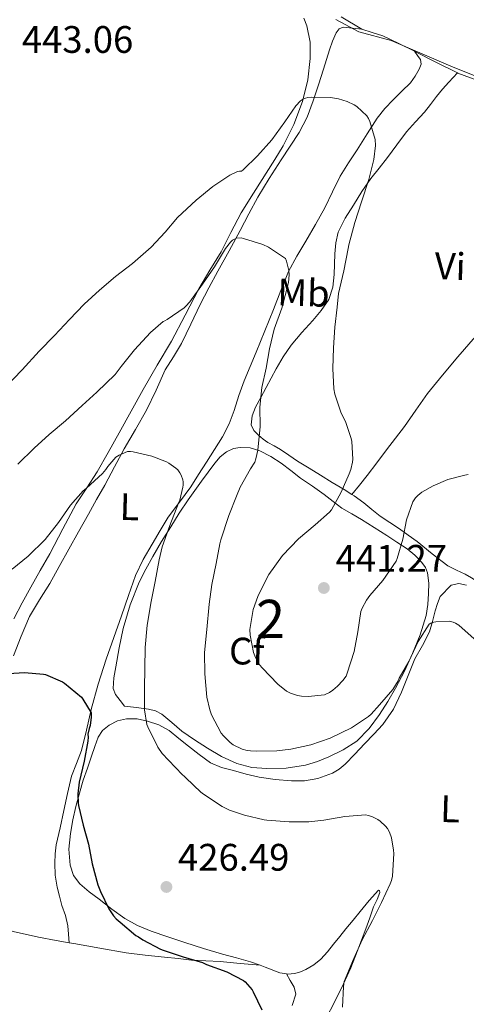
# Model space of a CAD drawing. Units: metres. Extents: x 559912 to 566803, y 4700931 to 4705619.
# Drawn here: x 562452 to 562569, y 4702760 to 4703017 of the extents above; entities that cross this region are included whole.
import ezdxf
from ezdxf.enums import TextEntityAlignment as Align

# ---------------------------------------------------------------- set-up
doc = ezdxf.new("R2010")
doc.units = ezdxf.units.M
doc.header["$MEASUREMENT"] = 0
doc.linetypes.add('DGN Style 3', pattern=[120.3314, 85.951, -34.3804])
for name, color, linetype, lineweight in [('Nivel 1', 7, 'Continuous', 0), ('Nivel 35', 7, 'Continuous', 0), ('Nivel 36', 7, 'Continuous', 0), ('Nivel 37', 7, 'Continuous', 0), ('Nivel 4', 7, 'Continuous', 0), ('Nivel 41', 7, 'Continuous', 0), ('Nivel 48', 7, 'Continuous', 0), ('Nivel 5', 7, 'Continuous', 0), ('Nivel 57', 7, 'Continuous', 0), ('Nivel 7', 7, 'Continuous', 0)]:
    doc.layers.add(name, color=color, linetype=linetype, lineweight=lineweight)
doc.styles.add('Style-Arial', font='txt')
doc.styles.add('Style-Arial Narrow', font='txt')

# ---------------------------------------------------------------- blocks, each defined once
blk = doc.blocks.new('5PATER')
at = {"layer": 'Nivel 7', "linetype": 'Continuous', "lineweight": 0}
h = blk.add_hatch(color=51, dxfattribs=at)
edge = h.paths.add_edge_path()
edge.add_ellipse((0, 0), major_axis=(-1.1, -1.11), ratio=0.999422, start_angle=0, end_angle=360)

msp = doc.modelspace()

# ---------------------------------------------------------------- linework, layer by layer
at = {"layer": 'Nivel 1', "color": 7, "linetype": 'Continuous', "lineweight": 0}
msp.add_polyline3d([(562534.64, 4703017, 442.36), (562540.67, 4703013.8, 442.64), (562549.11, 4703011.53, 442.03), (562564.75, 4703004.82, 443.18), (562586.91, 4702995.93, 444.82), (562610.48, 4702986.69, 445.24), (562621, 4702981.67, 445.49), (562628.85, 4702976.21, 445.44), (562649.87, 4702959.93, 445.72), (562675.14, 4702940.42, 445.78), (562678.73, 4702938.32, 445.76), (562687.99, 4702932.51, 445.86), (562708.52, 4702914.95, 445.34), (562733.95, 4702893.67, 444.96), (562753.72, 4702875.58, 445.98), (562794.86, 4702842.88, 446.03)], dxfattribs=at)
at = {"layer": 'Nivel 35', "color": 92, "linetype": 'DGN Style 3', "lineweight": 0}
for points in [[(562526.31, 4703017.35, 441.93), (562527.12, 4703015.34, 441.69), (562527.96, 4703011.09, 441.3), (562528, 4703006.85, 440.91), (562527.34, 4703001.21, 440.37), (562525.94, 4702995.6, 439.82), (562523.68, 4702989.61, 439.47), (562520.88, 4702984.02, 439.13), (562518.7, 4702980.4, 438.48), (562513.16, 4702971.64, 437.33), (562509.89, 4702966.46, 436.88), (562507.25, 4702961.39, 436.49), (562504.69, 4702956.26, 436.11), (562501.74, 4702951.46, 435.72), (562498.82, 4702946.66, 435.31), (562495.27, 4702939.78, 434.57), (562491.7, 4702932.93, 433.82), (562487.98, 4702926.64, 433.5), (562484.29, 4702920.34, 433.2), (562481.16, 4702914.66, 432.67), (562478.03, 4702908.98, 432.14)], [(562478.03, 4702908.98, 432.14), (562475.18, 4702903.87, 431.86), (562472.29, 4702898.77, 431.55), (562469.53, 4702894.6, 431), (562466.78, 4702890.43, 430.43), (562463.31, 4702883.88, 429.74), (562459.86, 4702877.33, 429.16), (562457.41, 4702873, 428.89), (562454.96, 4702868.67, 428.62), (562452.67, 4702864.56, 428.32), (562450.48, 4702860.39, 428.03)], [(562479.41, 4702837.52, 428.52), (562478.26, 4702839.06, 428.13), (562477.1, 4702840.59, 427.74), (562476.47, 4702842.18, 427.52), (562476.63, 4702844.96, 427.55), (562477.18, 4702847.78, 427.66), (562477.99, 4702852.82, 427.72), (562479.09, 4702857.84, 427.84), (562480.91, 4702864, 428.1), (562483.26, 4702869.95, 428.46), (562484.96, 4702873.36, 428.7), (562486.8, 4702876.66, 429.05), (562489.12, 4702880.56, 429.63), (562491.49, 4702884.43, 430.22), (562493.71, 4702887.99, 430.76), (562496.06, 4702891.49, 431.26), (562497.82, 4702893.91, 431.46), (562499.58, 4702896.32, 431.6), (562501.32, 4702898.7, 431.81), (562503.06, 4702901.07, 432.06), (562504.43, 4702902.67, 432.31), (562506.11, 4702904.05, 432.6), (562507.89, 4702904.85, 432.89), (562509.7, 4702905.12, 433.23), (562512.25, 4702905.06, 434.39), (562514.77, 4702904.32, 435.56), (562517.64, 4702902.84, 436.06), (562520.38, 4702901.09, 436.57), (562522.92, 4702899.11, 437.27), (562525.42, 4702897.15, 437.96), (562528.54, 4702895.02, 438.77), (562531.66, 4702892.88, 439.56), (562533.94, 4702891.05, 440.11), (562536.27, 4702889.26, 440.56), (562538.82, 4702887.78, 440.82), (562541.39, 4702886.3, 440.92), (562544.69, 4702884.21, 441.05), (562547.97, 4702882.11, 440.7), (562550.66, 4702880.41, 440.01), (562553.31, 4702878.7, 439.31), (562555.35, 4702877.04, 438.72), (562557.18, 4702875.07, 438.14), (562558.1, 4702873.82, 437.67), (562558.67, 4702872.38, 437.24), (562558.99, 4702869.7, 437.03), (562558.94, 4702867.01, 436.89), (562558.75, 4702864.12, 436.54), (562558.27, 4702861.25, 436.25), (562556.73, 4702856.18, 436.05), (562554.74, 4702851.28, 435.87), (562552.59, 4702846.73, 435.68), (562550.29, 4702842.27, 435.44), (562548.26, 4702838.76, 435.1), (562546.1, 4702835.34, 434.68), (562543.4, 4702831.67, 434.2), (562540.14, 4702828.42, 433.72), (562536.61, 4702826.09, 433.63), (562532.82, 4702824.27, 433.63), (562529.84, 4702823.05, 433.29), (562526.77, 4702822.11, 433.04), (562521.69, 4702821.34, 433.03), (562516.61, 4702821.25, 433.04), (562512.68, 4702821.55, 433.04), (562508.8, 4702822.55, 433.05), (562504.81, 4702824.37, 433.02), (562501.1, 4702826.53, 432.8), (562497.73, 4702828.74, 432.35), (562494.45, 4702831.03, 431.84), (562491.81, 4702833.23, 431.4), (562489.17, 4702835.41, 430.91), (562487.5, 4702836.33, 430.26), (562485.66, 4702836.8, 429.6), (562482.54, 4702837.16, 429.06), (562479.41, 4702837.52, 428.52)]]:
    msp.add_polyline3d(points, dxfattribs=at)
at = {"layer": 'Nivel 36', "color": 92, "linetype": 'Continuous', "lineweight": 0}
for points in [[(562541.44, 4703014.53, 442.83), (562536.1, 4703017.68, 442.53)], [(562450.37, 4702850.66, 425.87), (562452.41, 4702855.85, 426.31), (562454.58, 4702860.99, 426.75), (562457.19, 4702865.3, 427.14), (562459.86, 4702869.57, 427.52), (562462.35, 4702874.06, 427.86), (562464.85, 4702878.55, 428.19), (562467.42, 4702883.14, 428.5), (562469.98, 4702887.73, 428.81), (562472.11, 4702891.53, 429.21), (562474.24, 4702895.33, 429.61), (562476.8, 4702900.06, 429.96), (562479.33, 4702904.8, 430.32), (562482.25, 4702909.86, 430.76), (562485.18, 4702914.91, 431.21), (562487.66, 4702920.16, 431.67), (562490.08, 4702925.42, 432.16), (562492.2, 4702928.87, 432.61), (562494.3, 4702932.34, 433.08), (562496.73, 4702937.42, 433.57), (562499.17, 4702942.5, 433.98), (562501.47, 4702946.86, 434.29), (562503.81, 4702951.22, 434.57), (562506.75, 4702956.56, 434.8), (562509.7, 4702961.9, 435.13), (562511.94, 4702966.24, 435.63), (562514.24, 4702970.56, 436.17), (562517.28, 4702975.49, 436.81), (562520.4, 4702980.34, 437.47), (562522.74, 4702983.89, 438.03), (562525.06, 4702987.47, 438.6), (562527.17, 4702991.52, 439.09), (562528.77, 4702995.78, 439.58), (562530.1, 4702999.91, 440.18), (562531.41, 4703004.05, 440.83), (562532.21, 4703006.58, 441.26), (562533.01, 4703009.1, 441.69), (562533.79, 4703011.34, 441.84), (562534.74, 4703013.57, 441.95), (562535.5, 4703014.59, 442.26), (562536.58, 4703014.99, 442.54), (562539.01, 4703014.76, 442.68), (562541.44, 4703014.53, 442.83)], [(562555.21, 4703008.72, 442.67), (562551.14, 4703010.73, 442.26), (562546.92, 4703012.78, 441.84), (562544.18, 4703013.66, 442.3), (562541.44, 4703014.53, 442.83)], [(562555.21, 4703008.72, 442.67), (562556.23, 4703007.33, 442.64), (562556.8, 4703006.54, 442.56), (562556.94, 4703005.34, 442.3), (562556.42, 4703004.06, 442), (562555.45, 4703002.19, 441.67), (562554.23, 4703000.5, 441.34), (562551.93, 4702998.27, 440.83), (562549.65, 4702996.06, 440.33), (562547.44, 4702993.76, 439.91), (562545.44, 4702991.26, 439.52), (562542.82, 4702987.11, 438.85), (562540.23, 4702982.96, 438.2), (562538.02, 4702979.53, 437.8), (562535.84, 4702976.1, 437.44), (562533.77, 4702971.97, 436.92), (562531.78, 4702967.78, 436.44), (562529.32, 4702963.4, 436.07), (562526.85, 4702959.04, 435.71), (562524.47, 4702955.14, 435.34), (562522.26, 4702951.15, 434.96), (562520.26, 4702946.23, 434.47), (562518.39, 4702941.26, 433.98), (562516.13, 4702935.65, 433.43), (562513.87, 4702930.03, 432.88), (562512.28, 4702926.3, 432.52), (562510.69, 4702922.56, 432.16), (562509.35, 4702918.71, 431.77), (562508.08, 4702914.83, 431.39), (562506.75, 4702911.3, 431.1), (562505.07, 4702907.94, 430.81), (562502.96, 4702904.62, 430.48), (562500.85, 4702901.31, 430.16), (562498.8, 4702898.07, 429.87), (562496.75, 4702894.83, 429.58), (562493.82, 4702890.87, 429.21), (562490.86, 4702886.93, 428.83), (562488.72, 4702883.45, 428.41), (562486.67, 4702879.91, 427.96), (562484.3, 4702875.89, 427.57), (562482.27, 4702871.71, 427.26), (562480.42, 4702866.43, 427.04), (562478.61, 4702861.12, 426.81), (562476.6, 4702855.48, 426.43), (562474.61, 4702849.83, 426.01), (562472.56, 4702843.26, 425.49), (562470.72, 4702836.64, 424.97), (562469.44, 4702831.28, 424.72), (562468.18, 4702825.92, 424.44), (562466.83, 4702822.59, 424.16), (562465.57, 4702819.25, 423.87), (562464.55, 4702814.74, 423.49), (562463.55, 4702810.23, 423.12), (562462.56, 4702805.78, 422.9), (562461.58, 4702801.3, 422.84), (562461.26, 4702798.91, 422.82), (562461.2, 4702796.51, 422.8), (562461.31, 4702793.37, 422.76), (562461.81, 4702790.24, 422.73), (562462.42, 4702787.84, 422.73), (562463.07, 4702785.46, 422.73), (562463.95, 4702782.81, 422.63), (562464.59, 4702780.11, 422.57), (562464.78, 4702777.91, 422.65), (562464.96, 4702775.7, 422.72)], [(562566.44, 4703003.06, 443.21), (562560.97, 4703005.8, 442.92), (562555.36, 4703008.64, 442.68), (562555.21, 4703008.72, 442.67)], [(562538.88, 4702892.84, 439.51), (562536.82, 4702894.19, 439.24), (562533.74, 4702896.04, 438.74), (562530.67, 4702897.89, 438.22), (562527.67, 4702899.74, 437.88), (562524.67, 4702901.6, 437.47), (562522.41, 4702903.13, 436.89), (562520.18, 4702904.67, 436.27), (562518.55, 4702905.57, 435.91), (562516.9, 4702906.43, 435.55), (562515.64, 4702907.31, 435.18), (562514.46, 4702908.34, 434.8), (562513.27, 4702909.63, 434.46), (562512.56, 4702911.1, 434.3), (562512.78, 4702913.41, 434.47), (562513.71, 4702915.66, 434.89), (562515.05, 4702918.26, 435.57), (562516.42, 4702920.85, 436.2), (562517.73, 4702923.28, 436.59), (562519.07, 4702925.71, 436.89), (562520.94, 4702928.87, 437.12), (562523.03, 4702931.92, 437.36), (562525.81, 4702935.18, 438.19), (562528.69, 4702938.34, 438.96), (562530.86, 4702940.92, 439.18), (562532.82, 4702943.81, 439.37), (562533.9, 4702947.05, 439.55), (562534.24, 4702950.4, 439.69), (562534.32, 4702953.07, 439.49), (562534.4, 4702955.74, 439.21), (562534.63, 4702958.62, 439.16), (562535.3, 4702961.46, 439.24), (562537.13, 4702965.11, 439.59), (562539.28, 4702968.53, 439.93), (562541.48, 4702972.02, 440.09), (562543.81, 4702975.42, 440.28), (562545.99, 4702978.2, 440.64), (562548.18, 4702980.94, 441), (562550.65, 4702984.3, 441.29), (562553.14, 4702987.63, 441.56), (562555.5, 4702990.23, 442.02), (562557.88, 4702992.82, 442.41), (562559.43, 4702994.84, 442.49), (562561, 4702996.86, 442.54), (562562.58, 4702998.8, 442.59), (562564.21, 4703000.67, 442.76), (562565.32, 4703001.87, 442.99), (562566.44, 4703003.06, 443.21)], [(562613.08, 4702983.8, 445.39), (562611.01, 4702984.7, 445.39), (562604.63, 4702987.5, 445.32), (562598.24, 4702990.29, 445.21), (562593.14, 4702991.99, 445.11), (562588.07, 4702993.71, 444.92), (562584.97, 4702995.12, 444.6), (562581.88, 4702996.54, 444.24), (562577.56, 4702998.57, 443.94), (562573.24, 4703000.59, 443.64), (562569.9, 4703001.77, 443.43), (562566.58, 4703002.99, 443.21), (562566.44, 4703003.06, 443.21)], [(562613.08, 4702983.8, 445.39), (562609.09, 4702978.76, 445.17), (562605.09, 4702973.73, 444.96), (562601.03, 4702968.81, 444.54), (562596.9, 4702963.95, 444.12), (562593.55, 4702959.92, 443.94), (562590.19, 4702955.89, 443.76), (562587.02, 4702952.5, 443.6), (562583.83, 4702949.12, 443.44), (562579.78, 4702944.3, 443.19), (562575.73, 4702939.47, 442.92), (562571.16, 4702934.15, 442.62), (562566.59, 4702928.83, 442.27), (562562.56, 4702924.07, 441.87), (562558.62, 4702919.23, 441.42), (562555.59, 4702914.95, 441.03), (562552.59, 4702910.62, 440.64), (562550.25, 4702907.57, 440.32), (562547.9, 4702904.51, 440.03), (562545.43, 4702901.15, 439.87), (562542.9, 4702897.82, 439.76), (562540.89, 4702895.33, 439.63), (562538.88, 4702892.84, 439.51)], [(562571.76, 4702870.08, 437.15), (562570.13, 4702871.06, 437.08), (562568.5, 4702872.03, 437.02), (562566.19, 4702873.1, 436.95), (562563.92, 4702874.21, 437.04), (562559.88, 4702877.38, 437.76), (562555.92, 4702880.62, 438.59), (562553.61, 4702882.28, 438.94), (562551.28, 4702883.92, 439.28), (562548.76, 4702885.55, 439.58), (562546.24, 4702887.18, 439.8), (562544.12, 4702888.91, 439.89), (562542, 4702890.66, 439.8), (562539.44, 4702892.48, 439.58), (562538.88, 4702892.84, 439.51)], [(562514.86, 4702769.81, 425.73), (562512.32, 4702770.75, 425.72), (562508.67, 4702771.73, 425.94), (562505.04, 4702772.74, 426.22), (562500.1, 4702774.24, 426.47), (562495.18, 4702775.78, 426.59), (562490.78, 4702777.23, 426.57), (562486.41, 4702778.77, 426.54), (562482.85, 4702780.19, 426.52), (562479.48, 4702782.05, 426.49), (562476.07, 4702784.52, 426.43), (562472.75, 4702787.06, 426.3), (562470.2, 4702789.03, 425.86), (562467.71, 4702791.09, 425.36), (562466.06, 4702793.3, 425.2), (562465.21, 4702795.95, 425.16), (562464.88, 4702800.13, 425.27), (562465.26, 4702804.29, 425.48), (562465.9, 4702807.81, 425.76), (562466.69, 4702811.3, 426.03), (562467.62, 4702814.77, 426.29), (562468.65, 4702818.21, 426.56), (562469.73, 4702821.37, 426.81), (562470.81, 4702824.51, 427.07), (562471.67, 4702826.97, 427.34), (562472.56, 4702829.41, 427.61), (562473.68, 4702831.16, 427.68), (562475.39, 4702832.58, 427.72), (562477.61, 4702833.72, 427.89), (562479.9, 4702834.21, 428.14), (562482.7, 4702834.2, 428.59), (562485.47, 4702833.65, 429.15), (562488.4, 4702832.64, 430.04), (562491.09, 4702831.14, 430.76), (562493.63, 4702829.13, 431.04), (562496.16, 4702827.12, 431.24), (562498.96, 4702824.89, 431.47), (562501.87, 4702822.75, 431.68), (562504.81, 4702821.5, 431.81), (562507.93, 4702820.71, 431.93), (562511.25, 4702819.8, 432.06), (562514.61, 4702818.99, 432.14), (562518.84, 4702818.34, 432.06), (562523.09, 4702818.02, 431.93), (562526.52, 4702818.06, 431.91), (562529.95, 4702818.66, 431.9), (562533.8, 4702820.06, 431.87), (562535.54, 4702821.09, 431.88), (562537.07, 4702822.38, 431.92), (562539.64, 4702825.03, 432.18), (562542.18, 4702827.68, 432.56), (562544.6, 4702830.21, 432.9), (562546.99, 4702832.77, 433.24), (562549.74, 4702836.78, 433.86), (562551.86, 4702841.23, 434.4), (562553.6, 4702845.59, 434.68), (562555.34, 4702849.94, 434.89), (562557.31, 4702853.44, 435.07), (562559.15, 4702856.99, 435.24), (562559.94, 4702859.71, 435.47), (562560.66, 4702862.45, 435.79), (562561.26, 4702864.34, 436.13), (562561.97, 4702866.19, 436.41), (562564.85, 4702869.2, 436.59), (562566.83, 4702869.58, 436.69), (562568.8, 4702869.18, 436.78)], [(562532.04, 4702755.84, 429.39), (562534.38, 4702760.39, 429.38), (562536.7, 4702764.95, 429.39), (562538.57, 4702769.12, 429.45), (562540.24, 4702773.38, 429.52), (562541.38, 4702776.36, 429.55), (562542.51, 4702779.35, 429.58), (562543.54, 4702782.21, 429.59), (562544.56, 4702785.07, 429.6), (562545.46, 4702786.98, 429.58), (562546.21, 4702788.85, 429.5), (562546.1, 4702789.33, 429.28), (562545.81, 4702789.47, 429.05), (562543.41, 4702786.79, 428.7), (562541.04, 4702783.91, 428.33), (562539.16, 4702781.62, 428), (562537.29, 4702779.33, 427.68), (562535.69, 4702777.33, 427.4), (562534.09, 4702775.33, 427.12), (562532.46, 4702773.34, 426.84), (562530.76, 4702771.39, 426.57), (562528.94, 4702769.92, 426.34), (562526.84, 4702768.75, 426.11), (562525.43, 4702768.1, 425.91), (562523.96, 4702767.67, 425.76), (562522, 4702767.52, 425.75), (562521.74, 4702767.56, 425.75)], [(562427.93, 4702784.62, 420.27), (562428.62, 4702784.42, 420.3), (562436.23, 4702782.42, 420.72), (562443.84, 4702780.44, 421.18), (562450.35, 4702778.66, 421.58), (562456.89, 4702777.14, 422), (562461.51, 4702776.31, 422.4), (562464.96, 4702775.7, 422.72)], [(562464.96, 4702775.7, 422.72), (562466.14, 4702775.49, 422.83), (562472.97, 4702774.27, 423.31), (562479.82, 4702773.06, 423.8), (562484.85, 4702772.44, 424.28), (562489.88, 4702771.97, 424.75), (562493.42, 4702771.55, 425.03), (562496.96, 4702771.14, 425.31), (562500.67, 4702770.94, 425.75), (562504.4, 4702770.77, 426), (562509.63, 4702770.29, 425.86), (562514.86, 4702769.81, 425.73)], [(562521.74, 4702767.56, 425.75), (562520.06, 4702767.84, 425.77), (562516.2, 4702769.32, 425.74), (562514.86, 4702769.81, 425.73)], [(562521.74, 4702767.56, 425.75), (562522.75, 4702765.83, 425.83), (562523.77, 4702764.1, 425.9), (562524.18, 4702762.27, 425.95), (562523.27, 4702759.28, 425.95)]]:
    msp.add_polyline3d(points, dxfattribs=at)
at = {"layer": 'Nivel 4', "color": 30, "linetype": 'Continuous', "lineweight": 30, "elevation": 425, "flags": 128}
msp.add_lwpolyline([(562449.06, 4702846.05), (562453.25, 4702846.31), (562458.26, 4702845.94), (562458.8, 4702845.78), (562463.23, 4702843.86), (562463.71, 4702843.55), (562468.19, 4702839.89), (562468.56, 4702839.41), (562470.66, 4702835.81), (562470.69, 4702834.64), (562470.43, 4702832.5), (562470.14, 4702831.68), (562469.82, 4702830.18), (562469.89, 4702829.41), (562469.79, 4702828.37), (562468.83, 4702823.2), (562467.55, 4702817.71), (562467.25, 4702814.67), (562467.33, 4702812.15), (562467.42, 4702811.55), (562468.64, 4702806.45), (562469.97, 4702801.49), (562470.99, 4702796.35), (562472.43, 4702790.87), (562473.15, 4702789.06), (562475.32, 4702784.55), (562476.51, 4702782.71), (562477.21, 4702781.94), (562478.24, 4702781.12), (562482.36, 4702777.63), (562483.1, 4702777.23), (562484.17, 4702776.47), (562488.8, 4702774.02), (562489.55, 4702773.76), (562494.72, 4702771.99), (562499.8, 4702770.5), (562500.86, 4702770.03), (562506.19, 4702768.1), (562510.54, 4702765.84), (562510.94, 4702765.51), (562512.78, 4702763.38), (562513.1, 4702762.87), (562515.36, 4702758.19)], dxfattribs=at)
at = {"layer": 'Nivel 5', "color": 30, "linetype": 'Continuous', "lineweight": 0, "flags": 128}
for points, elevation in [([(562448.13, 4702920.77), (562452.67, 4702925.43), (562457.09, 4702930.29), (562461.12, 4702934.42), (562465.03, 4702938.58), (562468.87, 4702942.64), (562472.9, 4702946.24), (562477.09, 4702949.82), (562481.51, 4702953.28), (562486.43, 4702957.54), (562490.05, 4702961.42), (562493.3, 4702965.25), (562498.18, 4702969.82), (562502.52, 4702973.33), (562507, 4702976.35), (562508.95, 4702977.25), (562509.46, 4702977.36), (562510, 4702977.36), (562510.4, 4702977.73), (562514.16, 4702981.36), (562517.96, 4702985.54), (562521.35, 4702990.27), (562524.24, 4702994.45), (562525.44, 4702995.76), (562525.96, 4702996.13), (562526.76, 4702996.5), (562527.33, 4702996.64), (562528.28, 4702996.74), (562533.28, 4702996.62), (562535.35, 4702996.29), (562537.64, 4702995.58), (562539.48, 4702994.72), (562540.2, 4702994.26), (562542.74, 4702991.87), (562543.19, 4702991.18), (562543.56, 4702990.4), (562544.95, 4702985.65), (562545, 4702984.11), (562544.58, 4702980.43), (562543.33, 4702975.17), (562541.4, 4702969.33), (562539.68, 4702963.94), (562538.03, 4702958.13), (562537.89, 4702957.14), (562536.74, 4702951.36), (562535.36, 4702945.39), (562534.99, 4702941.79), (562534.4, 4702936.59), (562534.08, 4702931.22), (562533.87, 4702925.79), (562534.13, 4702920.48)], 440), ([(562451.49, 4702900.82), (562455.79, 4702904.95), (562459.68, 4702908.59), (562463.97, 4702912.13), (562468.35, 4702916.13), (562472.18, 4702919.63), (562476.96, 4702924.21), (562478.56, 4702926.32), (562482.03, 4702930.66), (562486.18, 4702935.25), (562489.49, 4702938.06), (562489.99, 4702938.27), (562490.58, 4702938.62), (562495.03, 4702941.63), (562495.47, 4702942.05), (562496.48, 4702943.26), (562499.81, 4702947.82), (562502.99, 4702952.4), (562505.83, 4702957.15), (562507.15, 4702958.86), (562507.68, 4702959.3), (562508.67, 4702959.89), (562509.94, 4702959.92), (562510.5, 4702959.78), (562515.6, 4702958.19), (562517.09, 4702957.52), (562521.52, 4702954.53), (562521.79, 4702953.87), (562522.4, 4702951.41), (562522.47, 4702950.29), (562522.29, 4702948.29), (562521.89, 4702946.53), (562520.58, 4702941.54), (562518.55, 4702936.06), (562517.33, 4702930.98), (562516.43, 4702925.86), (562515.33, 4702920.82)], 435), ([(562515.33, 4702920.82), (562514.78, 4702915.68), (562514.91, 4702910.66), (562514.32, 4702904.45), (562513.79, 4702902.21), (562513.46, 4702901.36), (562512.4, 4702899.58), (562509.7, 4702894.82), (562508.7, 4702892.42), (562506.69, 4702887.38), (562504.61, 4702881.04), (562504.38, 4702879.98), (562503.36, 4702874.86), (562502.21, 4702869.3), (562501.54, 4702864.21), (562500.96, 4702857.59), (562500.37, 4702851.6), (562500.4, 4702845.99), (562500.93, 4702839.92), (562501.7, 4702836.55), (562502.18, 4702835.25), (562504.7, 4702830.51), (562505.28, 4702829.76), (562507.02, 4702828.07), (562507.86, 4702827.47), (562510.16, 4702826.34), (562511.5, 4702825.95), (562512.32, 4702825.83), (562513.94, 4702825.79), (562519.23, 4702825.83), (562522.9, 4702826.3), (562528.11, 4702827.47), (562533.15, 4702829.2), (562538.8, 4702831.84), (562543.22, 4702834.8), (562543.95, 4702835.44), (562546.13, 4702837.87), (562549.58, 4702841.92), (562550.96, 4702844.16), (562551.26, 4702844.85), (562553.76, 4702849.23), (562556.21, 4702854.43), (562559.06, 4702858.94), (562559.5, 4702859.2), (562560.29, 4702859.46), (562560.86, 4702859.57), (562564.4, 4702859.78), (562565.38, 4702859.54), (562565.97, 4702859.26), (562566.85, 4702858.67), (562570.85, 4702855.18)], 435), ([(562534.13, 4702920.48), (562534.38, 4702919.12), (562535.94, 4702914.38), (562537.26, 4702911.68), (562538.7, 4702907.5), (562538.85, 4702906.74), (562539.14, 4702902.14), (562539.06, 4702901.34), (562538.56, 4702899.39), (562538.18, 4702898.26), (562536.1, 4702893.46), (562533.57, 4702888.88), (562533.02, 4702888.27), (562529.25, 4702884.9), (562524.9, 4702881.28), (562520.75, 4702876.96), (562517.12, 4702871.98), (562516.64, 4702871.02), (562514.26, 4702866.24), (562513.09, 4702862.85), (562512.16, 4702857.6), (562512.24, 4702856.11), (562513.14, 4702851.57), (562513.63, 4702850.29), (562514.78, 4702848.27), (562515.38, 4702847.57), (562519.52, 4702843.28), (562521.79, 4702841.5), (562522.86, 4702840.94), (562524.64, 4702840.37), (562525.73, 4702840.16), (562527.44, 4702840.06), (562531.73, 4702840.53), (562533.04, 4702841.15), (562533.9, 4702841.71), (562535.12, 4702842.74), (562536.54, 4702844.27), (562537.33, 4702845.41), (562537.66, 4702846.16), (562539.44, 4702851.87), (562540.4, 4702857.01), (562541.23, 4702862.3), (562541.54, 4702863.12), (562542.66, 4702865.23), (562543.52, 4702866.45), (562546.94, 4702870.37), (562550.43, 4702875.41), (562550.72, 4702876.18), (562552.18, 4702881.15), (562553.15, 4702886.26), (562554.82, 4702890.96), (562555.54, 4702892), (562556.11, 4702892.62), (562557.15, 4702893.47), (562560.1, 4702895.15), (562563.97, 4702896.77), (562568.37, 4702897.95), (562569.23, 4702898.06)], 440), ([(562450.08, 4702873.39), (562454.24, 4702876.75), (562458.69, 4702881.12), (562462.13, 4702885.52), (562465.31, 4702890.05), (562468.61, 4702893.81), (562469.44, 4702894.55), (562473.66, 4702898.39), (562474.5, 4702899.36), (562475.02, 4702900.18), (562477.14, 4702902.62), (562478.03, 4702903.15), (562480.22, 4702904.1), (562480.99, 4702904.11), (562481.65, 4702904), (562486.53, 4702902.85), (562490.4, 4702901.38), (562490.98, 4702901.07), (562492.86, 4702899.73), (562493.33, 4702899.28), (562493.9, 4702898.54), (562494.26, 4702897.89), (562494.67, 4702896.69), (562494.75, 4702896.16), (562494.77, 4702895.34), (562494.7, 4702894.75), (562493.87, 4702891.38), (562493.55, 4702890.62), (562491.28, 4702884.74), (562489.26, 4702879.23), (562488.48, 4702875.75), (562487.41, 4702870.16), (562486.43, 4702864.87), (562485.31, 4702858.69), (562484.82, 4702852.85), (562484.74, 4702847.38), (562484.61, 4702842.21), (562484.66, 4702836.55), (562485.26, 4702832.79), (562485.52, 4702832.11), (562488.14, 4702826.83), (562489.3, 4702825.17), (562490.89, 4702823.41), (562494.56, 4702819.57), (562494.99, 4702819.28), (562495.49, 4702818.85), (562499.39, 4702815.06), (562500.09, 4702814.58), (562504.94, 4702811.33), (562506.85, 4702810.37), (562510.75, 4702809.01), (562515.9, 4702807.81), (562516.64, 4702807.75), (562522.46, 4702807.3), (562527.63, 4702807.27), (562531.53, 4702807.73), (562537.02, 4702808.66), (562542.48, 4702809.1), (562543.13, 4702808.99), (562544.08, 4702808.7), (562545.66, 4702807.92), (562546.27, 4702807.5), (562547.68, 4702806.19), (562548.14, 4702805.58), (562548.67, 4702804.59), (562549.2, 4702803.14), (562549.79, 4702799.92), (562549.81, 4702799.06)], 430), ([(562549.81, 4702799.06), (562549.45, 4702793.09), (562549.21, 4702791.97), (562548.88, 4702791.14), (562546.65, 4702786.19), (562544.22, 4702781.54), (562541.52, 4702776.48), (562539.04, 4702770.79), (562536.88, 4702765.59), (562536.65, 4702764.27), (562536.38, 4702758.87)], 430)]:
    msp.add_lwpolyline(points, dxfattribs=dict(at, elevation=elevation))
at = {"layer": 'Nivel 57', "color": 92, "linetype": 'DGN Style 3', "lineweight": 0}
msp.add_polyline3d([(562450.48, 4702860.39, 428.03), (562452.67, 4702864.56, 428.32), (562454.96, 4702868.67, 428.62), (562457.41, 4702873, 428.89), (562459.86, 4702877.33, 429.16), (562463.31, 4702883.88, 429.74), (562466.78, 4702890.43, 430.43), (562469.53, 4702894.6, 431), (562472.29, 4702898.77, 431.55), (562475.18, 4702903.87, 431.86), (562478.03, 4702908.98, 432.14), (562481.16, 4702914.66, 432.67), (562484.29, 4702920.34, 433.2), (562487.98, 4702926.64, 433.5), (562491.7, 4702932.93, 433.82), (562495.27, 4702939.78, 434.57), (562498.82, 4702946.66, 435.31), (562501.74, 4702951.46, 435.72), (562504.69, 4702956.26, 436.11), (562507.25, 4702961.39, 436.49), (562509.89, 4702966.46, 436.88), (562513.16, 4702971.64, 437.33), (562518.7, 4702980.4, 438.48), (562520.88, 4702984.02, 439.13), (562523.68, 4702989.61, 439.47), (562525.94, 4702995.6, 439.82), (562527.34, 4703001.21, 440.37), (562528, 4703006.85, 440.91), (562527.96, 4703011.09, 441.3), (562527.12, 4703015.34, 441.69), (562526.31, 4703017.35, 441.93)], dxfattribs=at)
msp.add_polyline3d([(562479.41, 4702837.52, 428.52), (562482.54, 4702837.16, 429.06), (562485.66, 4702836.8, 429.6), (562487.5, 4702836.33, 430.26), (562489.17, 4702835.41, 430.91), (562491.81, 4702833.23, 431.4), (562494.45, 4702831.03, 431.84), (562497.73, 4702828.74, 432.35), (562501.1, 4702826.53, 432.8), (562504.81, 4702824.37, 433.02), (562508.8, 4702822.55, 433.05), (562512.68, 4702821.55, 433.04), (562516.61, 4702821.25, 433.04), (562521.69, 4702821.34, 433.03), (562526.77, 4702822.11, 433.04), (562529.84, 4702823.05, 433.29), (562532.82, 4702824.27, 433.63), (562536.61, 4702826.09, 433.63), (562540.14, 4702828.42, 433.72), (562543.4, 4702831.67, 434.2), (562546.1, 4702835.34, 434.68), (562548.26, 4702838.76, 435.1), (562550.29, 4702842.27, 435.44), (562552.59, 4702846.73, 435.68), (562554.74, 4702851.28, 435.87), (562556.73, 4702856.18, 436.05), (562558.27, 4702861.25, 436.25), (562558.75, 4702864.12, 436.54), (562558.94, 4702867.01, 436.89), (562558.99, 4702869.7, 437.03), (562558.67, 4702872.38, 437.24), (562558.1, 4702873.82, 437.67), (562557.18, 4702875.07, 438.14), (562555.35, 4702877.04, 438.72), (562553.31, 4702878.7, 439.31), (562550.66, 4702880.41, 440.01), (562547.97, 4702882.11, 440.7), (562544.69, 4702884.21, 441.05), (562541.39, 4702886.3, 440.92), (562538.82, 4702887.78, 440.82), (562536.27, 4702889.26, 440.56), (562533.94, 4702891.05, 440.11), (562531.66, 4702892.88, 439.56), (562528.54, 4702895.02, 438.77), (562525.42, 4702897.15, 437.96), (562522.92, 4702899.11, 437.27), (562520.38, 4702901.09, 436.57), (562517.64, 4702902.84, 436.06), (562514.77, 4702904.32, 435.56), (562512.25, 4702905.06, 434.39), (562509.7, 4702905.12, 433.23), (562507.89, 4702904.85, 432.89), (562506.11, 4702904.05, 432.6), (562504.43, 4702902.67, 432.31), (562503.06, 4702901.07, 432.06), (562501.32, 4702898.7, 431.81), (562499.58, 4702896.32, 431.6), (562497.82, 4702893.91, 431.46), (562496.06, 4702891.49, 431.26), (562493.71, 4702887.99, 430.76), (562491.49, 4702884.43, 430.22), (562489.12, 4702880.56, 429.63), (562486.8, 4702876.66, 429.05), (562484.96, 4702873.36, 428.7), (562483.26, 4702869.95, 428.46), (562480.91, 4702864, 428.1), (562479.09, 4702857.84, 427.84), (562477.99, 4702852.82, 427.72), (562477.18, 4702847.78, 427.66), (562476.63, 4702844.96, 427.55), (562476.47, 4702842.18, 427.52), (562477.1, 4702840.59, 427.74), (562478.26, 4702839.06, 428.13)], close=True, dxfattribs=at)

# ---------------------------------------------------------------- block references
at = {"layer": 'Nivel 7', "color": 51, "linetype": 'Continuous', "lineweight": 0}
for p in [(562531.54, 4702868.43, 441.27), (562490.38, 4702790.29, 426.49)]:
    msp.add_blockref('5PATER', p, dxfattribs=at)

# ---------------------------------------------------------------- texts
at = {"layer": 'Nivel 37', "color": 92, "linetype": 'Continuous', "lineweight": 0}
for s, style, p in [('Vi', 'Style-Arial Narrow', (562564.57, 4702952.54, 443.48)), ('Mb', 'Style-Arial Narrow', (562526.23, 4702945.6, 439.61)), ('L', 'Style-Arial Narrow', (562480.75, 4702889.67, 429.05)), ('Cf', 'Style-Arial', (562511.35, 4702851.91, 440.01)), ('L', 'Style-Arial Narrow', (562564.56, 4702810.7, 432.78))]:
    msp.add_text(s, height=7, rotation=358.29, dxfattribs=dict(at, style=style)).set_placement(p, align=Align.MIDDLE_CENTER)
at = {"layer": 'Nivel 41', "color": 7, "linetype": 'Continuous', "lineweight": 0, "style": 'Style-Arial'}
for s, p in [('443.06', (562452.56, 4703008.3, 443.06)), ('441.27', (562534.61, 4702872.68, 441.27)), ('426.49', (562493.39, 4702794.54, 426.49))]:
    msp.add_text(s, height=7, dxfattribs=at).set_placement(p)
at = {"layer": 'Nivel 48', "color": 92, "linetype": 'Continuous', "lineweight": 0, "style": 'Style-Arial Narrow'}
msp.add_text('2', height=10, dxfattribs=at).set_placement((562517.6, 4702860.34, 440.19), align=Align.MIDDLE_CENTER)

doc.saveas('drawing.dxf')
